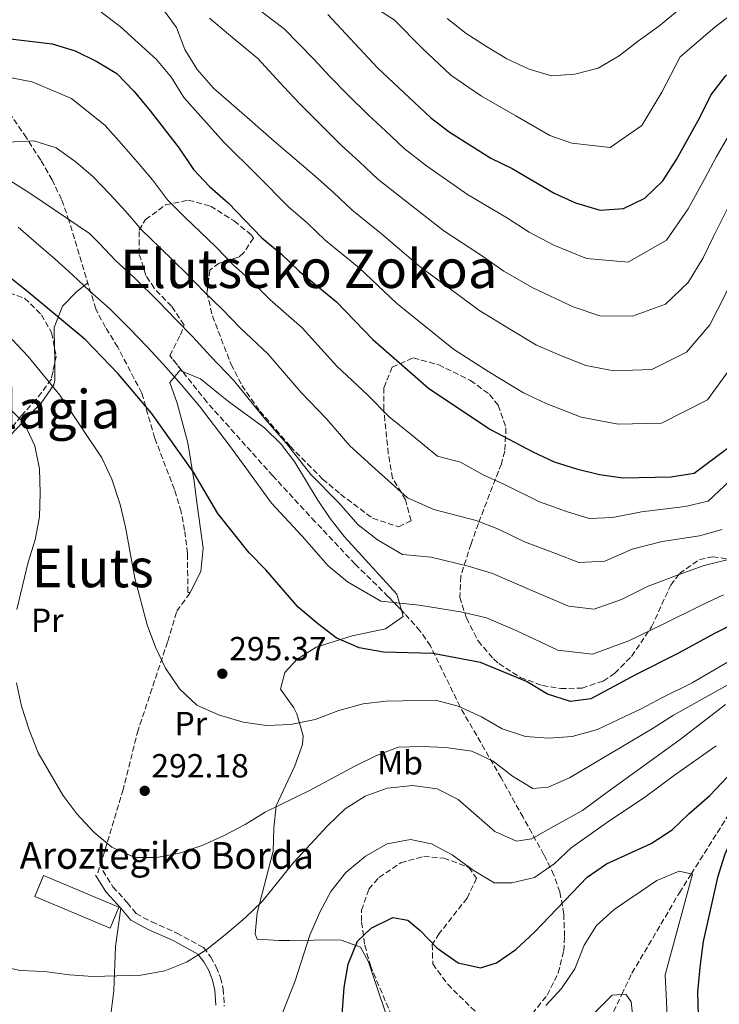
# Model space of a CAD drawing. Units: metres. Extents: x 616851 to 620287, y 4778017 to 4780389.
# Drawn here: x 619275 to 619484, y 4778965 to 4779260 of the extents above; entities that cross this region are included whole.
import ezdxf
from ezdxf.enums import TextEntityAlignment as Align

# ---------------------------------------------------------------- set-up
doc = ezdxf.new("R2010")
doc.units = ezdxf.units.M
doc.header["$MEASUREMENT"] = 0
doc.linetypes.add('DGN Style 3', pattern=[2.435890702152634, 1.739921930109024, -0.6959687720436097])
for name, color, linetype, lineweight in [('Barranco lineal', 142, 'DGN Style 3', 13), ('Camino', 7, 'DGN Style 3', 0), ('Cota de punto acotado terreno', 7, 'Continuous', 0), ('Curva de nivel directora', 30, 'Continuous', 30), ('Curva de nivel intermedia', 30, 'Continuous', 0), ('Edificio', 1, 'Continuous', 13), ('Etiqueta de uso rústico', 92, 'Continuous', 0), ('Línea de cambio de uso (parcela vista)', 92, 'Continuous', 0), ('Margen derecho', 7, 'Continuous', 0), ('Punto acotado terreno (símbolo)', 7, 'Continuous', 0), ('Senda', 7, 'DGN Style 3', 0), ('Texto de Borda', 7, 'Continuous', 0), ('Texto de Área (paraje) menor', 7, 'Continuous', 0), ('Zona arbolada', 92, 'DGN Style 3', 0)]:
    doc.layers.add(name, color=color, linetype=linetype, lineweight=lineweight)
doc.styles.add('Style-Arial', font='arial.ttf')

# ---------------------------------------------------------------- blocks, each defined once
blk = doc.blocks.new('5PATER')
at = {"layer": 'Punto acotado terreno (símbolo)', "linetype": 'Continuous', "lineweight": 0}
h = blk.add_hatch(color=51, dxfattribs=at)
edge = h.paths.add_edge_path()
edge.add_ellipse((0, 0), major_axis=(-0.1095731443231308, -0.1110710700762829), ratio=0.9994222409660317, start_angle=0, end_angle=360)

msp = doc.modelspace()

# ---------------------------------------------------------------- linework, layer by layer
at = {"layer": 'Barranco lineal', "color": 142, "linetype": 'DGN Style 3', "lineweight": 13}
msp.add_polyline3d([(619449.4000000004, 4778956.550000001, 263.1499999999942), (619455.0099999999, 4778968.27, 265), (619458.0700000003, 4778974.66, 265.8600000000006), (619472.2599999999, 4778998.720000001, 269.2100000000065), (619475.79, 4779004.310000001, 270), (619487.0599999996, 4779022.189999999, 272.4600000000065)], dxfattribs=at)
at = {"layer": 'Camino', "color": 7, "linetype": 'DGN Style 3', "lineweight": 0}
msp.add_polyline3d([(619299.7699999998, 4779005.320000002, 288.5399999999937), (619302.8299999975, 4779000.449999999, 288.0500000000029), (619307.109999998, 4778995.770000001, 287.3099999999978), (619309.77, 4778992.480000001, 286.5700000000069), (619314.4899999985, 4778990, 285.8399999999966), (619321.9200000005, 4778986.630000001, 285.100000000006), (619329.9400000003, 4778982.320000002, 284.3600000000006), (619332.0899999985, 4778979.449999999, 284.0800000000017), (619333.7499999991, 4778976.480000001, 283.7400000000053), (619334.9899999974, 4778973.310000001, 283.3399999999966), (619335.7899999976, 4778969.99, 282.8999999999942), (619336.1499999975, 4778964.82, 282.1499999999942)], dxfattribs=at)
at = {"layer": 'Curva de nivel directora', "color": 30, "linetype": 'Continuous', "lineweight": 30, "flags": 128}
for points, elevation in [([(619367.1200000005, 4779261.380000002), (619382.0099999988, 4779245.410000001), (619397.7800000003, 4779230.550000002), (619403.3799999994, 4779226.340000001), (619415.9000000008, 4779218.439999999), (619422.1900000006, 4779215.350000001), (619434.8300000007, 4779207.99), (619441.1799999987, 4779205.050000001), (619448.539999999, 4779202.880000001), (619455.5199999996, 4779203.350000001), (619461.9299999999, 4779206.500000002), (619467.2599999986, 4779211.640000002), (619471.349999999, 4779218.02), (619478.3899999999, 4779230.619999999), (619481.6599999999, 4779237.32), (619485.909999999, 4779242.890000001), (619502.0499999992, 4779257.100000001), (619507.9500000002, 4779261.660000001)], 350), ([(619269.5999999995, 4779254.430000001), (619284.6499999989, 4779252.630000001), (619291.5299999987, 4779250.500000001), (619298.0199999998, 4779247.380000001), (619304.01, 4779243.76), (619309.1399999997, 4779238.359999999), (619313.9499999998, 4779232.61), (619322.6400000004, 4779221.430000001), (619326.9499999996, 4779215.070000002), (619331.7499999986, 4779209.970000001), (619337.2699999994, 4779205.110000002), (619347.3999999993, 4779194.65), (619353.2099999986, 4779189.750000001), (619358.5499999984, 4779184.670000001), (619369.6900000008, 4779175.430000001), (619380.5599999982, 4779164.2), (619397.1700000003, 4779149.600000001), (619415.5900000002, 4779137.369999999), (619428.4, 4779130.600000001), (619434.7999999993, 4779127.650000001), (619441.449999999, 4779125.490000002), (619448.3899999993, 4779123.800000002), (619455.3299999996, 4779122.850000001), (619469.6799999994, 4779123.12), (619476.6299999985, 4779124.24), (619486.8900000004, 4779131.850000001)], 325), ([(619489.1099999998, 4779079.440000001), (619482.7499999985, 4779076.220000002), (619471.9399999991, 4779070.350000001), (619459.0899999992, 4779063.930000001), (619452.6600000008, 4779060.380000001), (619445.7199999982, 4779056.680000001), (619439.6499999998, 4779055.960000002), (619432.8100000002, 4779058.130000004), (619426.5599999982, 4779061.880000001), (619412.7299999992, 4779067.609999999), (619398.48, 4779070.28), (619383.7599999991, 4779070.700000001), (619376.479999999, 4779071.980000001), (619369.5499999999, 4779074.960000001), (619364, 4779079.210000004), (619358.24, 4779084.150000002), (619348.5399999992, 4779095.280000002), (619343.5599999992, 4779100.340000002), (619334.2499999999, 4779112.17), (619326.9299999995, 4779124.53), (619314.3999999991, 4779142.2), (619304.4900000006, 4779153.869999999), (619294.4999999994, 4779164.240000002), (619277.389999999, 4779178.480000001), (619260.339999999, 4779191.970000001)], 300), ([(619417.5999999996, 4778977.699999999), (619423.3199999996, 4778981.730000001), (619428.9599999988, 4778986.950000001), (619444.6900000002, 4779003.410000001), (619450.4500000001, 4779007.390000002), (619463.8099999998, 4779013.390000001), (619470.0500000004, 4779017.480000001), (619475.0700000006, 4779022.36), (619481.3699999994, 4779027.760000001), (619488.3200000008, 4779035.210000001), (619493.9800000002, 4779039.84), (619497.3199999996, 4779040.920000002), (619498.8699999986, 4779040.240000002), (619499.0699999997, 4779037.689999999), (619497.8400000005, 4779034.590000002), (619492.6100000001, 4779024.300000001), (619488.2299999992, 4779015.660000003), (619485.8499999987, 4779010.220000002), (619483.6899999996, 4779003.260000001), (619479.4099999992, 4778984.160000001), (619478.3200000006, 4778976.49), (619477.6199999988, 4778968.950000001), (619477.8800000002, 4778961.960000002)], 275), ([(619371.3499999993, 4778962.29), (619371.9699999985, 4778970.390000001), (619373.1399999997, 4778977.34), (619375.9600000004, 4778984.199999999), (619380.1, 4778988.110000002), (619386.4999999994, 4778991.350000001), (619390.9999999988, 4778990.520000001), (619394.7000000002, 4778987.430000002), (619399.7499999995, 4778982.260000002), (619406.0499999982, 4778977.710000001), (619412.7499999994, 4778976.270000001), (619417.5999999996, 4778977.699999999)], 275)]:
    msp.add_lwpolyline(points, dxfattribs=dict(at, elevation=elevation))
at = {"layer": 'Curva de nivel intermedia', "color": 30, "linetype": 'Continuous', "lineweight": 0, "flags": 128}
for points, elevation in [([(619266.5199999993, 4779289.390000001), (619279.7300000014, 4779283.589999998), (619286.2100000012, 4779280.159999999), (619292.8699999999, 4779277.27), (619298.8300000011, 4779273.609999998), (619311.7599999993, 4779266.99), (619317.610000001, 4779263.159999999), (619321.8500000013, 4779257.499999999), (619324.3400000012, 4779250.960000002), (619328.0100000014, 4779244.910000001), (619332.930000001, 4779239.329999999), (619343.6500000008, 4779230.039999999), (619351.0899999996, 4779223.470000001), (619363.2800000003, 4779213.029999998), (619368.8000000013, 4779208.17), (619374.2400000016, 4779203.019999999), (619383.1700000011, 4779195.789999999), (619394.7000000002, 4779185.890000001), (619405.9400000009, 4779177.699999999), (619412.2400000019, 4779172.96), (619421.7700000005, 4779167.140000001), (619429.54, 4779162.48)], 335), ([(619343.7400000005, 4779264.939999998), (619354.0500000013, 4779257.130000001), (619362.9000000004, 4779248.029999999), (619367.6800000013, 4779242.91), (619373.0599999991, 4779237.350000001), (619379.1700000003, 4779231.42), (619384.4000000005, 4779226.600000001), (619389.9400000017, 4779221.37), (619396.6400000004, 4779216.159999999), (619408.8400000001, 4779207.59), (619420.8000000004, 4779200.449999998), (619427.3000000003, 4779196.309999999), (619434.7100000001, 4779192.410000001), (619444.5100000012, 4779188.42), (619456.8800000007, 4779187.279999999), (619468.4099999998, 4779193.869999998), (619474.8700000017, 4779203.31), (619479.8499999995, 4779212.38), (619483.2300000013, 4779218.689999999), (619486.8900000004, 4779225.069999999)], 345.0000000000002), ([(619494.2100000004, 4779266.399999999), (619482.8500000013, 4779257.66), (619472.4900000012, 4779248.78), (619466.9700000003, 4779238.220000001), (619460.98, 4779228.23), (619451.5800000011, 4779221.600000001), (619440.1100000001, 4779222.960000001), (619433.4900000017, 4779225.25), (619423.3799999999, 4779231.140000001), (619413.0700000012, 4779236.940000001), (619403.86, 4779243.300000002), (619395.3200000017, 4779251.349999998), (619386.9599999997, 4779259.779999999), (619380.3500000003, 4779263.99)], 355.0000000000002), ([(619299.3600000008, 4779262.130000001), (619304.950000001, 4779257.859999999), (619315.8499999997, 4779247.949999998), (619320.3700000015, 4779242.600000001), (619324.0100000004, 4779236.58), (619335.9400000018, 4779223.31), (619346.2200000014, 4779213.17), (619355.3400000009, 4779203.84), (619361.0100000015, 4779198.96), (619366.4000000006, 4779193.84), (619376.4299999998, 4779185.609999999), (619387.6300000004, 4779175.039999999), (619398.5100000012, 4779166.330000001), (619404.7000000004, 4779161.279999999), (619415.2999999997, 4779154.5), (619425.6600000019, 4779148.289999999), (619432.4300000002, 4779145.05), (619442.8700000006, 4779140.970000001), (619453.9700000006, 4779138.859999998), (619466.8499999996, 4779139.17), (619480.6200000006, 4779146.149999999), (619487.8700000015, 4779155.970000001)], 330.0000000000002), ([(619471.5999999995, 4779262.390000001), (619466.0200000004, 4779257.850000001), (619460.0400000013, 4779253.57), (619454.27, 4779249.029999998), (619447.9500000011, 4779245.329999999), (619440.9300000004, 4779243.529999999), (619434.0100000004, 4779243.050000001), (619427.3000000003, 4779245.09), (619420.6399999994, 4779248.179999999), (619414.5599999998, 4779251.869999999), (619408.4700000011, 4779255.699999998), (619402.8400000008, 4779260.199999999)], 360), ([(619429.54, 4779162.48), (619436.4500000011, 4779159.509999999), (619444.2899999999, 4779156.440000001), (619452.6100000015, 4779154.859999999), (619464.0199999999, 4779155.210000001), (619474.3399999997, 4779160.449999998), (619481.3899999994, 4779168.600000001), (619485.9800000006, 4779177.550000002), (619490.1, 4779186.65), (619493.4800000018, 4779194.74), (619496.8500000002, 4779201.109999998), (619500.1600000005, 4779207.82), (619503.8900000011, 4779213.949999999), (619507.5700000002, 4779220.33), (619515.9499999998, 4779229.649999999), (619521.4599999995, 4779235.069999999), (619526.4000000015, 4779240.21), (619533.7799999999, 4779249.289999999), (619537.990000001, 4779255.140000002), (619542.0099999999, 4779261.369999998)], 335), ([(619331.6700000004, 4779260.269999999), (619337.3600000012, 4779255.480000001), (619346.1900000002, 4779248.199999998), (619353.9100000004, 4779239.789999999), (619358.7000000004, 4779234.680000001), (619364.1200000007, 4779229.289999999), (619371.2300000008, 4779222.219999999), (619376.5999999997, 4779217.38), (619382.0900000016, 4779212.199999999), (619389.9000000014, 4779205.980000001), (619401.77, 4779196.74), (619413.3700000007, 4779189.08), (619419.77, 4779184.639999999), (619428.2400000015, 4779179.769999999), (619440.4800000011, 4779173.970000001), (619448.480000001, 4779171.25), (619458.2400000021, 4779171.21), (619468.0700000002, 4779174.750000001), (619474.9000000008, 4779181.239999999), (619479.4000000001, 4779188.649999999), (619482.4800000002, 4779194.98), (619488.35, 4779206.75)], 340.0000000000002), ([(619270.8900000014, 4779242.749999999), (619278.6500000019, 4779241.31), (619290.4800000006, 4779236.300000001), (619300.4800000007, 4779228.21), (619305.4299999994, 4779222.74), (619310.0800000008, 4779217.36), (619314.6699999997, 4779211.949999998), (619319.1900000013, 4779205.960000001), (619324.300000001, 4779200.819999999), (619333.5800000015, 4779191.899999999), (619338.8200000006, 4779186.49), (619344.3700000006, 4779181.499999999), (619349.7199999995, 4779176.17), (619359.4400000002, 4779167.640000001), (619369.8400000005, 4779156.259999999), (619378.9600000001, 4779147.66), (619385.450000001, 4779141.02), (619392.1100000018, 4779135.640000001), (619399.8700000002, 4779129.329999999), (619406.7600000012, 4779127.539999999), (619413.5400000005, 4779123.699999999), (619419.9700000011, 4779120.8), (619430.3800000004, 4779115.639999999), (619438.4800000007, 4779112.77), (619445.2700000012, 4779110.67), (619452.35, 4779110.909999999), (619460.9600000001, 4779112.630000001), (619473.990000001, 4779114.289999999), (619480.8500000008, 4779115.8), (619487.4700000014, 4779122.039999999)], 320.0000000000002), ([(619271.5100000005, 4779223.199999998), (619279.1400000014, 4779223.609999999), (619285.8400000002, 4779221.569999998), (619291.8799999997, 4779217.220000002), (619296.9000000021, 4779212.880000001), (619301.9100000011, 4779207.639999999), (619306.6900000023, 4779202.46), (619311.4300000007, 4779196.850000001), (619316.850000001, 4779191.680000001), (619325.0200000008, 4779183.73), (619330.2399999998, 4779178.340000001), (619335.5300000005, 4779173.26), (619340.8900000005, 4779167.679999999), (619349.1900000019, 4779159.86), (619359.1100000016, 4779148.329999999), (619366.85, 4779140.369999999), (619373.7300000021, 4779132.430000001), (619381.2199999999, 4779125.55), (619390.9000000004, 4779116.800000002), (619398.8100000008, 4779113.390000001), (619411.4999999999, 4779110.02), (619418.1600000006, 4779107.499999999), (619425.9700000006, 4779103.63), (619435.5000000012, 4779100.050000001), (619442.1599999998, 4779097.539999999), (619449.9500000017, 4779097.9), (619458.1000000011, 4779101.52), (619467.0900000011, 4779103.779999999), (619478.3000000005, 4779105.46), (619485.0700000008, 4779107.369999999)], 315.0000000000005), ([(619272.02, 4779211.759999999), (619277.9500000001, 4779207.999999999), (619295.8000000002, 4779195.869999998), (619298.7199999993, 4779192.970000001), (619303.6700000003, 4779187.739999999), (619309.4000000012, 4779182.529999999), (619316.4700000011, 4779175.550000001), (619321.6600000013, 4779170.180000001), (619326.7000000017, 4779165.019999999), (619332.0599999992, 4779159.189999999), (619338.9400000013, 4779152.07), (619348.3800000006, 4779140.390000001), (619354.7300000007, 4779133.08), (619362.0100000007, 4779123.84), (619370.3200000012, 4779115.46), (619376.1399999993, 4779108.779999999), (619381.9300000007, 4779104.269999999), (619389.4200000007, 4779099.930000001), (619397.9900000005, 4779099.039999999), (619409.4500000002, 4779096.340000001), (619416.3500000002, 4779094.199999999), (619428.1000000006, 4779089.15), (619439.0400000017, 4779084.4), (619446.7900000011, 4779083.529999998), (619454.9299999995, 4779086.460000001), (619462.9500000015, 4779090.38), (619472.9800000007, 4779094.250000001), (619479.6600000017, 4779096.58), (619489.2900000009, 4779098.940000001)], 310), ([(619274.5000000012, 4779197.769999999), (619279.85, 4779193.15), (619285.5600000008, 4779188.2), (619290.7500000009, 4779183.49), (619295.9100000019, 4779178.630000001), (619301.9500000014, 4779173.380000001), (619307.9100000004, 4779167.369999998), (619313.0700000015, 4779162.02), (619317.8600000015, 4779156.769999999), (619323.2300000003, 4779150.689999999), (619328.6900000009, 4779144.279999998), (619337.6600000006, 4779132.460000001), (619342.6100000015, 4779125.789999999), (619350.2900000017, 4779115.25), (619359.4300000013, 4779105.369999998), (619367.1900000018, 4779096.470000001), (619372.9699999997, 4779091.74), (619382.9499999998, 4779085.96), (619394.3800000006, 4779084.769999999), (619407.4000000005, 4779082.659999999), (619414.5399999997, 4779080.9), (619423.6500000004, 4779077.04), (619435.9200000014, 4779071.269999999), (619446.2500000002, 4779070.100000001), (619457.110000001, 4779074.02), (619467.8100000008, 4779079.239999999), (619478.8600000015, 4779084.710000001), (619485.4400000018, 4779087.769999999)], 305.0000000000002), ([(619272.6500000004, 4779164.17), (619277.4699999995, 4779159.08), (619286.9100000008, 4779147.570000002), (619299.5500000007, 4779128.789999999), (619302.4600000011, 4779122.420000001), (619304.9600000001, 4779114.880000002), (619306.5900000016, 4779108.07), (619309.3900000001, 4779092.8), (619313.0700000015, 4779078.859999999), (619315.5200000012, 4779072.149999999), (619318.5800000011, 4779065.849999998), (619322.7400000008, 4779059.67), (619327.9199999997, 4779054.829999999), (619334.4100000006, 4779051.92), (619341.8100000013, 4779049.699999999), (619348.7400000005, 4779048.710000001), (619355.9199999998, 4779049.02), (619363.3499999996, 4779050.550000001), (619370.4400000018, 4779053.199999999), (619377.6500000004, 4779055.169999998), (619384.5900000005, 4779056.050000002), (619399.3099999991, 4779056.289999999), (619406.0900000007, 4779054.529999999), (619413.030000001, 4779051.3), (619419.2900000017, 4779047.73), (619426.1800000005, 4779045.479999999), (619433.160000001, 4779044.970000001), (619440.1799999995, 4779045.49), (619447.740000001, 4779047.509999999), (619454.0599999999, 4779050.529999998), (619461.0600000005, 4779053.84), (619466.9500000002, 4779057.039999999), (619476.0800000009, 4779061.460000001), (619486.6500000011, 4779067.720000002)], 295.0000000000002), ([(619271.1900000009, 4779144.279999998), (619276.3000000004, 4779139.17), (619279.4600000011, 4779132.359999998), (619280.8400000001, 4779125.489999999), (619281.0900000005, 4779118.21), (619280.9100000015, 4779111.199999998), (619279.5700000006, 4779104.32), (619277.5200000008, 4779097.63), (619274.1200000012, 4779083.390000001)], 289.9999999999998), ([(619274.0400000007, 4779061.519999999), (619275.4900000013, 4779054.55), (619277.7700000012, 4779047.439999999), (619280.4900000015, 4779040.550000001), (619287.8800000009, 4779027.890000001), (619292.0700000019, 4779022.279999998), (619297.11, 4779016.789999999), (619302.4800000011, 4779012.329999999), (619309.3400000009, 4779009.289999999), (619315.8200000006, 4779009.269999999), (619322.7100000017, 4779010.529999999), (619329.5100000012, 4779012.83), (619336.1299999995, 4779015.81), (619342.4100000004, 4779019.16), (619348.3700000016, 4779022.84), (619361.8000000005, 4779029.42), (619375.1900000017, 4779036.599999999), (619381.4700000002, 4779039.699999999), (619388.1800000002, 4779042.24), (619395.1800000007, 4779042.48), (619402.4299999995, 4779042.17), (619410.2200000014, 4779041.06), (619416.5300000012, 4779038.029999999), (619422.3400000005, 4779033.57), (619428.4400000003, 4779029.899999999), (619432.9700000011, 4779030.250000001), (619439.3600000015, 4779033.109999999), (619464.4199999999, 4779047.909999998), (619470.5199999998, 4779051.829999999), (619489.4299999995, 4779062.380000002)], 289.9999999999998), ([(619366.9999999997, 4779018.739999999), (619372.3300000007, 4779023.810000001), (619378.2699999994, 4779027.640000001), (619384.8499999997, 4779030.01), (619392.5499999999, 4779030.83), (619399.8300000001, 4779029.75), (619406.0700000006, 4779026.560000001), (619417.0900000001, 4779017.01), (619423.5800000011, 4779014.180000001), (619428.1100000017, 4779014.850000001), (619433.540000001, 4779017.899999999), (619443.3199999998, 4779023.289999999), (619449.8399999999, 4779028.239999999), (619463.47, 4779038.039999999), (619472.4600000001, 4779044.569999999), (619486.07, 4779054.970000001)], 285), ([(619351.7700000014, 4778958.230000001), (619357.3200000012, 4778972.369999998), (619361.7300000013, 4778985.989999999), (619364.7199999997, 4778992.9), (619367.980000001, 4778999.09), (619372.4800000002, 4779004.800000001), (619378.3800000012, 4779009.600000001), (619384.8099999996, 4779013.369999998), (619391.8800000016, 4779014.67), (619398.0900000011, 4779013.319999999), (619404.2900000014, 4779010.060000001), (619410.540000001, 4779005.42), (619416.8900000011, 4779001.679999999), (619422.0900000001, 4779001.630000002), (619428.8800000006, 4779003.300000001), (619434.7500000002, 4779007.34), (619439.850000001, 4779012.140000002), (619450.4099999999, 4779019.600000001), (619462.2499999997, 4779027.539999999), (619470.8000000014, 4779033.869999999), (619483.2300000013, 4779042.679999999)], 280.0000000000002), ([(619268.1700000011, 4778977.060000001), (619274.9999999995, 4778975.429999999), (619282.3900000014, 4778975.130000001), (619289.8600000013, 4778974.13), (619296.8399999995, 4778973.699999998), (619311.2200000007, 4778974.09), (619318.3600000021, 4778975.319999998), (619324.8500000008, 4778977.939999999), (619330.9000000014, 4778981.77), (619336.4700000016, 4778986.230000001), (619342.4300000005, 4778991.249999999), (619347.490000001, 4778996.100000001), (619356.9200000013, 4779007.81), (619366.9999999997, 4779018.739999999)], 285), ([(619432.2600000004, 4778964.939999999), (619437.03, 4778970.06), (619440.9800000018, 4778975.980000001), (619443.7500000013, 4778982.99), (619447.4900000007, 4778988.909999999), (619452.7900000003, 4778993.699999999), (619465.5199999998, 4779002.34), (619472.1400000004, 4779005.119999998), (619476.2000000017, 4779004.220000001), (619468.0200000008, 4778974.109999999), (619468.6900000013, 4778959.960000001)], 270.0000000000002), ([(619446.9400000009, 4778962.890000002), (619452.1900000013, 4778968.03), (619456.2300000002, 4778968.37), (619457.8399999996, 4778966.09), (619458.5500000004, 4778959.919999998)], 265)]:
    msp.add_lwpolyline(points, dxfattribs=dict(at, elevation=elevation))
at = {"layer": 'Edificio', "color": 1, "linetype": 'Continuous', "lineweight": 13, "extrusion": (-0.009500753893671382, -0.07406470061406203, 0.9972081807718994), "elevation": -359549.4301115728, "flags": 128}
msp.add_lwpolyline([(6221.398328347133, 4805518.834976917), (6219.58491474623, 4805512.282799373), (6196.012007227401, 4805518.834976917), (6197.824148489512, 4805525.397045497), (6221.398328347133, 4805518.834976917)], close=True, dxfattribs=at)
at = {"layer": 'Edificio', "color": 51, "linetype": 'Continuous', "lineweight": 13, "extrusion": (-0.009500753893671382, -0.07406470061406203, 0.9972081807718994), "elevation": -359549.4302597021, "flags": 128}
msp.add_lwpolyline([(6219.584914746229, 4805512.282799373), (6196.0120072274, 4805518.834976917), (6197.824148489512, 4805525.397045497), (6221.398328347132, 4805518.834976917), (6219.584914746229, 4805512.282799373)], dxfattribs=at)
at = {"layer": 'Línea de cambio de uso (parcela vista)', "color": 92, "linetype": 'Continuous', "lineweight": 0, "extrusion": (-0.9540348791910184, -0.0896409191286802, 0.2859754445835245), "elevation": -1019143.401148591, "flags": 128}
msp.add_lwpolyline([(-4700271.1770584, 304462.1195098121), (-4700268.41591588, 304461.3844097903), (-4700266.81106101, 304460.8318324742)], dxfattribs=at)
at = {"layer": 'Línea de cambio de uso (parcela vista)', "color": 92, "linetype": 'Continuous', "lineweight": 0}
for points in [[(619295.3300000001, 4779181.140000001, 304.5099999999948), (619292.0599999996, 4779178.560000001, 303.5299999999988), (619287.7300000006, 4779174.130000001, 300.3300000000018), (619285.2800000003, 4779167.82, 298.4600000000065), (619285.3909999998, 4779161.548699999, 296.8644000000059)], [(619285.4327999996, 4779157.167400001, 295.6304999999993), (619285.4100000003, 4779152.08, 293.9600000000065), (619285.1100000005, 4779150.619999999, 293.4499999999971), (619281.3499999996, 4779145.15, 291.4199999999983), (619279.6200000001, 4779143.359999999, 290.75), (619272.2400000002, 4779135.550000001, 289.2799999999988), (619269.5719999997, 4779132.670399999, 287.8696000000054)], [(619325.9600000001, 4779088.470000001, 296.1699999999983), (619329.1500000004, 4779094.779999999, 296.9100000000035), (619329.8499999996, 4779101.74, 297.3300000000018), (619328.0199999996, 4779114.789999999, 298.1399999999995), (619327.1100000005, 4779121.67, 299.0200000000041), (619325.25, 4779133.310000001, 301.1100000000006), (619322.0300000003, 4779145.16, 302.8099999999977), (619319.8899999997, 4779151.359999999, 304.2799999999988), (619322.8300000001, 4779154.949999999, 306.4900000000052), (619323.6341000004, 4779154.6271, 306.6184000000067)], [(619323.6341000004, 4779154.6271, 306.6184000000067), (619329.0300000003, 4779152.460000001, 307.4799999999959), (619334.4100000003, 4779148.09, 308.679999999993), (619337.4299999997, 4779145.689999999, 308.9499999999971), (619348.1600000003, 4779137.77, 308.4600000000065), (619353.1600000003, 4779132.869999999, 308.2100000000065), (619357.2400000002, 4779127.5, 307.9700000000012), (619363.9199999999, 4779116.460000001, 306.9900000000052), (619367.8200000003, 4779110.67, 306.3899999999995), (619372.0700000003, 4779105.140000001, 305.7899999999936), (619387.7800000003, 4779087.980000001, 304.2799999999988), (619389.1074999999, 4779083.244000001, 303.5767999999953)], [(619389.1074999999, 4779083.244000001, 303.5767999999953), (619389.6299999999, 4779081.380000001, 303.3000000000029), (619384.3799999999, 4779077.640000001, 302.070000000007), (619374.3600000005, 4779075.52, 301.3300000000018), (619363.6600000003, 4779072.17, 298.8800000000047), (619357.9199999999, 4779068.560000001, 297.7700000000041), (619354.2599999999, 4779064.619999999, 297.1600000000035), (619352.9600000001, 4779059.560000001, 297.3999999999942), (619356.9000000004, 4779053.980000001, 296.0099999999948), (619357.8399999999, 4779052.210000001, 295.4400000000023), (619359.7599999999, 4779045.689999999, 293.0599999999977), (619359.5499999998, 4779043.09, 292.2400000000052), (619357.2699999996, 4779036.680000001, 290.679999999993), (619351.6900000004, 4779024.699999999, 288.3099999999977), (619350.9199999999, 4779018.140000001, 287.0800000000018), (619350.7400000002, 4779011.16, 286.3899999999995), (619345.9299999997, 4778992.66, 285.3600000000006), (619345.3600000005, 4778986.41, 284.6300000000047), (619346, 4778984.810000001, 283.1499999999942), (619352.5199999996, 4778984.380000001, 280.6999999999971), (619355.7699999996, 4778984.42, 279.9600000000065), (619362.8200000003, 4778984.57, 279.7899999999936), (619364.9299999997, 4778984.609999999, 279.4700000000012), (619371.0700000003, 4778984.539999999, 277.0099999999948), (619376.8499999996, 4778982.449999999, 275.5399999999936), (619379.2599999999, 4778978.08, 273.570000000007), (619382.3799999999, 4778968.779999999, 273.0800000000018), (619388.0599999996, 4778952.119999999, 270.820000000007)], [(619293.3876999998, 4778938.159, 275.7599999999948), (619297.0800000001, 4778939.08, 275.7599999999948), (619299.29, 4778945.42, 277.7599999999948), (619301.6100000005, 4778957.5, 280.679999999993), (619303.0700000003, 4778969.51, 281.9100000000035), (619303.5899999999, 4778982.609999999, 286.3300000000018), (619305.2199999997, 4778994.140000001, 287.3099999999977)]]:
    msp.add_polyline3d(points, dxfattribs=at)
at = {"layer": 'Margen derecho', "color": 7, "linetype": 'Continuous', "lineweight": 0}
msp.add_polyline3d([(619297.6499999987, 4779003.990000002, 288.5399999999937), (619300.8400000005, 4778998.930000002, 288.0500000000029), (619305.2199999993, 4778994.140000002, 287.3099999999978), (619308.1499999973, 4778990.5, 286.5700000000069), (619313.3999999978, 4778987.750000001, 285.8399999999966), (619320.8099999975, 4778984.390000002, 285.100000000006), (619328.2699999984, 4778980.380000002, 284.3600000000006), (619329.9899999973, 4778978.080000003, 284.0800000000017), (619331.4800000003, 4778975.41, 283.7400000000053), (619332.6000000002, 4778972.560000001, 283.3399999999966), (619333.3099999988, 4778969.600000001, 282.8999999999942), (619333.6299999984, 4778965.110000002, 282.1499999999942)], dxfattribs=at)
at = {"layer": 'Senda', "color": 7, "linetype": 'DGN Style 3', "lineweight": 0}
msp.add_polyline3d([(619298.3599999994, 4779004.640000002, 288.3099999999977), (619305.7899999992, 4779029.16, 291.0099999999948), (619310.1499999978, 4779046.660000001, 292.2400000000052), (619319.2299999993, 4779073.939999999, 294.6999999999971), (619321.9600000007, 4779082.949999999, 294.9499999999971), (619325.9599999995, 4779088.470000001, 296.1699999999983), (619325.2600000021, 4779088.560000002, 295.929999999993), (619325.1099999979, 4779100.230000002, 296.1699999999983), (619324.2800000008, 4779107.17, 296.3099999999977), (619323.2300000003, 4779112.680000001, 296.4199999999983), (619321.1999999986, 4779119.369999999, 296.820000000007), (619315.3099999989, 4779134.75, 298.6300000000046), (619311.4699999989, 4779148.150000002, 299.9199999999983), (619304.2600000004, 4779161.9, 301.0899999999966), (619300.6000000013, 4779167.810000001, 301.9900000000052), (619297.6799999999, 4779173.330000001, 303.050000000003), (619289.7699999998, 4779199.640000002, 307.9700000000012), (619287.4600000007, 4779206.100000001, 309.320000000007), (619284.6700000013, 4779211.91, 310.6699999999983), (619281.229999999, 4779217.850000001, 312.1900000000024), (619276.9499999987, 4779224.53, 314.1100000000007), (619267.2899999982, 4779238.720000002, 319.270000000004)], dxfattribs=at)
at = {"layer": 'Zona arbolada', "color": 92, "linetype": 'DGN Style 3', "lineweight": 0, "extrusion": (-0.1214413226902732, -0.1593222098047462, 0.9797287576702899), "elevation": -836338.9209568311, "flags": 128}
msp.add_lwpolyline([(-2404657.659024051, 4091706.043525324), (-2404655.858048579, 4091704.404718159), (-2404654.969790236, 4091702.512826853)], dxfattribs=at)
at = {"layer": 'Zona arbolada', "color": 92, "linetype": 'DGN Style 3', "lineweight": 0}
for points in [[(619426.7699999996, 4778960.59, 274.3899999999995), (619432.6699999999, 4778968.09, 275.679999999993), (619436.04, 4778974.710000001, 276.6399999999995), (619437.6399999997, 4778981.34, 277.7299999999959), (619437.9299999997, 4778985.720000001, 278.6300000000047), (619437.6699999999, 4778992.34, 280.3399999999965), (619436.5, 4778998.970000001, 282.3600000000006), (619434.7199999997, 4779003.970000001, 284.0399999999936), (619431.7300000006, 4779010.08, 286.4900000000052), (619425.4900000002, 4779021.289999999, 291.4100000000035), (619418.9600000001, 4779033.07, 295.3099999999977), (619406.6699999999, 4779054.310000001, 301.2400000000052), (619397.7800000003, 4779072.58, 306.3699999999953), (619394.7000000002, 4779077, 307.6300000000047), (619390.0599999996, 4779082.27, 308.8999999999942), (619385.1900000004, 4779087.25, 309.6999999999971), (619375.2800000003, 4779096.99, 310.4600000000065), (619363.3200000003, 4779109.699999999, 310.9900000000052), (619350.6399999997, 4779123.4, 310.9700000000012), (619330.9600000001, 4779145.439999999, 310.4700000000012), (619319.8600000005, 4779159.359999999, 310.570000000007), (619323.0099999999, 4779165.600000001, 311.8500000000058), (619324.0999999996, 4779168.51, 312.5399999999936), (619320.3899999997, 4779174.15, 313.3399999999965), (619315.1600000003, 4779179.529999999, 314.0800000000018), (619312.7100000001, 4779183.359999999, 315), (619310.6399999997, 4779189.890000001, 316.9700000000012), (619310.6900000004, 4779196.91, 319.2400000000052), (619312.5499999998, 4779200.07, 320.3999999999942), (619318.5700000003, 4779204.430000001, 322.7400000000052), (619325.3799999999, 4779205.890000001, 325.1600000000035), (619332.0099999999, 4779204.08, 327.5500000000029), (619339.0700000003, 4779199.67, 330.179999999993), (619344.25, 4779195.430000001, 330.3300000000018), (619344.8799999999, 4779194.52, 329.7400000000052), (619341.9100000003, 4779190.08, 325.5800000000018), (619340.3700000001, 4779188.789999999, 324.3300000000018), (619334.5700000003, 4779187.02, 320.3000000000029), (619331.7999999998, 4779184.980000001, 317.9499999999971), (619330.9600000001, 4779178.289999999, 315.5899999999965), (619332.5899999999, 4779171.230000001, 314.9900000000052), (619338.1600000003, 4779156.75, 315.3399999999965), (619341.4299999997, 4779150.470000001, 315.4799999999959), (619346.7999999998, 4779142.800000001, 315.4900000000052), (619355.8200000003, 4779132.27, 315.4900000000052), (619365.5300000003, 4779122.460000001, 315.4900000000052), (619370.9199999999, 4779117.930000001, 315.4900000000052), (619380.5, 4779110.720000001, 315.4900000000052), (619388.3099999996, 4779108.15, 315.7100000000065), (619391.9900000002, 4779109.960000001, 315.9799999999959), (619390.3700000001, 4779116.230000001, 316.5200000000041), (619386.4600000001, 4779122.730000001, 317.7200000000012), (619385.1799999997, 4779130.09, 320.0899999999965), (619383.8300000001, 4779143.210000001, 324.8300000000018), (619383.8899999997, 4779149.779999999, 326.929999999993), (619386.3700000001, 4779155.949999999, 328.7599999999948), (619392.7100000001, 4779158.710000001, 330.1300000000047), (619400.2599999999, 4779156.619999999, 330.929999999993), (619409.7800000003, 4779151.949999999, 331.7299999999959), (619415.4500000002, 4779147.789999999, 331.7100000000065), (619418.0300000003, 4779144.539999999, 331.2100000000065), (619420.3899999997, 4779137.730000001, 329.8099999999977), (619420.04, 4779130.779999999, 328.2200000000012), (619419, 4779127.050000001, 327.2799999999988), (619412.1399999997, 4779109.189999999, 322.3699999999953), (619409.9299999997, 4779103.039999999, 319.929999999993), (619406.8399999999, 4779093.369999999, 315.4900000000052), (619406.5999999996, 4779087.130000001, 312.4100000000035), (619408.54, 4779080.84, 309.4600000000065), (619412.0700000003, 4779074.029999999, 307.6999999999971), (619416.6600000003, 4779068.630000001, 307.2599999999948), (619418.2699999996, 4779067.24, 307.1300000000047), (619424.7199999997, 4779063.08, 306.5500000000029), (619431.2699999996, 4779060.710000001, 306.2599999999948), (619436.75, 4779059.779999999, 306.6399999999995), (619443.1600000003, 4779059.939999999, 308.7400000000052), (619449.4699999997, 4779062.039999999, 311.7299999999959), (619452.9600000001, 4779064.359999999, 313.0299999999988), (619457.9500000002, 4779069.42, 314.6499999999942), (619463.9400000004, 4779078.279999999, 316.9600000000065), (619469.6699999999, 4779090.699999999, 319.1499999999942), (619472.25, 4779094.16, 319.4199999999983), (619478.2199999997, 4779098.380000001, 318.6199999999953), (619482.2100000001, 4779099.210000001, 317.4499999999971), (619491.5, 4779097.789999999, 314.0099999999948)], [(619323.6341000004, 4779154.6271, 310.5359999999928), (619319.8600000005, 4779159.359999999, 310.570000000007), (619323.0099999999, 4779165.600000001, 311.8500000000058), (619324.0999999996, 4779168.51, 312.5399999999936), (619320.3899999997, 4779174.15, 313.3399999999965), (619315.1600000003, 4779179.529999999, 314.0800000000018), (619312.7100000001, 4779183.359999999, 315), (619310.6399999997, 4779189.890000001, 316.9700000000012), (619310.6900000004, 4779196.91, 319.2400000000052), (619312.5499999998, 4779200.07, 320.3999999999942), (619318.5700000003, 4779204.430000001, 322.7400000000052), (619325.3799999999, 4779205.890000001, 325.1600000000035), (619332.0099999999, 4779204.08, 327.5500000000029), (619339.0700000003, 4779199.67, 330.179999999993), (619344.25, 4779195.430000001, 330.3300000000018), (619344.8799999999, 4779194.52, 329.7400000000052), (619341.9100000003, 4779190.08, 325.5800000000018), (619340.3700000001, 4779188.789999999, 324.3300000000018), (619334.5700000003, 4779187.02, 320.3000000000029), (619331.7999999998, 4779184.980000001, 317.9499999999971), (619330.9600000001, 4779178.289999999, 315.5899999999965), (619332.5899999999, 4779171.230000001, 314.9900000000052), (619338.1600000003, 4779156.75, 315.3399999999965), (619341.4299999997, 4779150.470000001, 315.4799999999959), (619346.7999999998, 4779142.800000001, 315.4900000000052), (619355.8200000003, 4779132.27, 315.4900000000052), (619365.5300000003, 4779122.460000001, 315.4900000000052), (619370.9199999999, 4779117.930000001, 315.4900000000052), (619380.5, 4779110.720000001, 315.4900000000052), (619388.3099999996, 4779108.15, 315.7100000000065), (619391.9900000002, 4779109.960000001, 315.9799999999959), (619390.3700000001, 4779116.230000001, 316.5200000000041), (619386.4600000001, 4779122.730000001, 317.7200000000012), (619385.1799999997, 4779130.09, 320.0899999999965), (619383.8300000001, 4779143.210000001, 324.8300000000018), (619383.8899999997, 4779149.779999999, 326.929999999993), (619386.3700000001, 4779155.949999999, 328.7599999999948), (619392.7100000001, 4779158.710000001, 330.1300000000047), (619400.2599999999, 4779156.619999999, 330.929999999993), (619409.7800000003, 4779151.949999999, 331.7299999999959), (619415.4500000002, 4779147.789999999, 331.7100000000065), (619418.0300000003, 4779144.539999999, 331.2100000000065), (619420.3899999997, 4779137.730000001, 329.8099999999977), (619420.04, 4779130.779999999, 328.2200000000012), (619419, 4779127.050000001, 327.2799999999988), (619412.1399999997, 4779109.189999999, 322.3699999999953), (619409.9299999997, 4779103.039999999, 319.929999999993), (619406.8399999999, 4779093.369999999, 315.4900000000052), (619406.5999999996, 4779087.130000001, 312.4100000000035), (619408.54, 4779080.84, 309.4600000000065), (619412.0700000003, 4779074.029999999, 307.6999999999971), (619416.6600000003, 4779068.630000001, 307.2599999999948), (619418.2699999996, 4779067.24, 307.1300000000047), (619424.7199999997, 4779063.08, 306.5500000000029), (619431.2699999996, 4779060.710000001, 306.2599999999948), (619436.75, 4779059.779999999, 306.6399999999995), (619443.1600000003, 4779059.939999999, 308.7400000000052), (619449.4699999997, 4779062.039999999, 311.7299999999959), (619452.9600000001, 4779064.359999999, 313.0299999999988), (619457.9500000002, 4779069.42, 314.6499999999942), (619463.9400000004, 4779078.279999999, 316.9600000000065), (619469.6699999999, 4779090.699999999, 319.1499999999942), (619472.25, 4779094.16, 319.4199999999983), (619478.2199999997, 4779098.380000001, 318.6199999999953), (619482.2100000001, 4779099.210000001, 317.4499999999971), (619491.5, 4779097.789999999, 314.0099999999948)], [(619261.5037000002, 4779167.7817, 300.6416999999929), (619263.8300000001, 4779173.439999999, 301.4900000000052), (619264.9600000001, 4779175.300000001, 301.7299999999959), (619271.8099999996, 4779178.119999999, 302.2100000000065), (619276.4100000003, 4779176.550000001, 302.2200000000012), (619281.4500000002, 4779171.600000001, 301.8500000000058), (619284.4800000006, 4779166.25, 301.2400000000052), (619285.3909999998, 4779161.548699999, 300.5883000000031)], [(619271.8099999996, 4779178.119999999, 302.2100000000065), (619276.4100000003, 4779176.550000001, 302.2200000000012), (619281.4500000002, 4779171.600000001, 301.8500000000058), (619284.4800000006, 4779166.25, 301.2400000000052), (619285.8499999996, 4779159.180000001, 300.2599999999948), (619284.4299999997, 4779152.33, 298.9700000000012), (619279.8799999999, 4779146.210000001, 296.8800000000047), (619275.3099999996, 4779141.300000001, 294.6499999999942), (619271.4299999997, 4779136.180000001, 292.8800000000047)], [(619285.4327999996, 4779157.167400001, 299.8809999999939), (619284.4299999997, 4779152.33, 298.9700000000012), (619279.8799999999, 4779146.210000001, 296.8800000000047), (619275.3099999996, 4779141.300000001, 294.6499999999942), (619271.4299999997, 4779136.180000001, 292.8800000000047), (619269.5719999997, 4779132.670399999, 292.1919000000053)], [(619389.1074999999, 4779083.244000001, 309.0565000000061), (619385.1900000004, 4779087.25, 309.6999999999971), (619375.2800000003, 4779096.99, 310.4600000000065), (619363.3200000003, 4779109.699999999, 310.9900000000052), (619350.6399999997, 4779123.4, 310.9700000000012), (619330.9600000001, 4779145.439999999, 310.4700000000012), (619323.6341000004, 4779154.6271, 310.5359999999928)], [(619425.4900000002, 4779021.289999999, 291.4100000000035), (619418.9600000001, 4779033.07, 295.3099999999977), (619406.6699999999, 4779054.310000001, 301.2400000000052), (619397.7800000003, 4779072.58, 306.3699999999953), (619394.7000000002, 4779077, 307.6300000000047), (619390.0599999996, 4779082.27, 308.8999999999942), (619389.1074999999, 4779083.244000001, 309.0565000000061)], [(619426.7699999996, 4778960.59, 274.3899999999995), (619432.6699999999, 4778968.09, 275.679999999993), (619436.04, 4778974.710000001, 276.6399999999995), (619437.6399999997, 4778981.34, 277.7299999999959), (619437.9299999997, 4778985.720000001, 278.6300000000047), (619437.6699999999, 4778992.34, 280.3399999999965), (619436.5, 4778998.970000001, 282.3600000000006), (619434.7199999997, 4779003.970000001, 284.0399999999936), (619431.7300000006, 4779010.08, 286.4900000000052), (619425.4900000002, 4779021.289999999, 291.4100000000035)], [(619387.1500000004, 4778959.67, 274.2100000000065), (619379.9400000004, 4778976.630000001, 278.1399999999995), (619378.0599999996, 4778983.350000001, 279.4100000000035), (619377.1799999997, 4778990.24, 280.5800000000018), (619377.1600000003, 4778993.480000001, 281.0899999999965), (619379.3499999996, 4778999.810000001, 281.8600000000006), (619382.3899999997, 4779003.25, 282.070000000007), (619388.9199999999, 4779007.689999999, 282.2100000000065), (619395.7800000003, 4779009.57, 282.2100000000065), (619401.79, 4779009.100000001, 282.070000000007), (619409.2800000003, 4779006.26, 281.8099999999977), (619411.5899999999, 4779003.07, 281.5800000000018), (619408.7300000006, 4778997.09, 281.1600000000035), (619400.4199999999, 4778986.470000001, 279.679999999993), (619398.3200000003, 4778983.26, 279.1199999999953), (619398.4900000002, 4778977.4, 278.1399999999995), (619402.9500000002, 4778971.32, 277.1499999999942), (619414.6600000003, 4778959.859999999, 275.1900000000023)], [(619387.1500000004, 4778959.67, 274.2100000000065), (619379.9400000004, 4778976.630000001, 278.1399999999995), (619378.0599999996, 4778983.350000001, 279.4100000000035), (619377.1799999997, 4778990.24, 280.5800000000018), (619377.1600000003, 4778993.480000001, 281.0899999999965), (619379.3499999996, 4778999.810000001, 281.8600000000006), (619382.3899999997, 4779003.25, 282.070000000007), (619388.9199999999, 4779007.689999999, 282.2100000000065), (619395.7800000003, 4779009.57, 282.2100000000065), (619401.79, 4779009.100000001, 282.070000000007), (619409.2800000003, 4779006.26, 281.8099999999977), (619411.5899999999, 4779003.07, 281.5800000000018), (619408.7300000006, 4778997.09, 281.1600000000035), (619400.4199999999, 4778986.470000001, 279.679999999993), (619398.3200000003, 4778983.26, 279.1199999999953), (619398.4900000002, 4778977.4, 278.1399999999995), (619402.9500000002, 4778971.32, 277.1499999999942), (619414.6600000003, 4778959.859999999, 275.1900000000023)]]:
    msp.add_polyline3d(points, dxfattribs=at)

# ---------------------------------------------------------------- block references
at = {"layer": 'Punto acotado terreno (símbolo)', "color": 7, "linetype": 'Continuous', "lineweight": 0, "xscale": 10, "yscale": 10, "zscale": 10}
for p in [(619335.5500000007, 4779064.220000001, 295.3699999999953), (619312.3399999982, 4779029.190000001, 292.1699999999987)]:
    msp.add_blockref('5PATER', p, dxfattribs=at)

# ---------------------------------------------------------------- texts
at = {"layer": 'Cota de punto acotado terreno', "color": 7, "linetype": 'Continuous', "lineweight": 0, "style": 'Style-Arial'}
for s, p in [('295.37', (619337.6000000008, 4779068.220000002, 295.3699999999953)), ('292.18', (619314.3200000013, 4779033.189999999, 292.1699999999983))]:
    msp.add_text(s, height=7.000000000000002, dxfattribs=at).set_placement(p)
at = {"layer": 'Etiqueta de uso rústico', "color": 92, "linetype": 'Continuous', "lineweight": 0, "style": 'Style-Arial'}
for s, p in [('Pr', (619283.1954566097, 4779080.200010001, 290.8000000000029)), ('Pr', (619326.1454566086, 4779049.310010002, 293.8600000000006)), ('Mb', (619388.7202462427, 4779037.590009999, 288.0800000000018))]:
    msp.add_text(s, height=7.000000000000002, dxfattribs=at).set_placement(p, align=Align.MIDDLE_CENTER)
at = {"layer": 'Texto de Borda', "color": 7, "linetype": 'Continuous', "lineweight": 0, "style": 'Style-Arial'}
msp.add_text('Aroztegiko Borda', height=8, dxfattribs=at).set_placement((619274.9499999987, 4779005.869999999, 286.8999999999942))
at = {"layer": 'Texto de Área (paraje) menor', "color": 7, "linetype": 'Continuous', "lineweight": 0, "style": 'Style-Arial'}
for s, p in [('Elutseko Zokoa', (619361.4103748972, 4779185.35001, 314.2299999999959)), ('Elutseko Belagia', (619244.5337353272, 4779143.37001, 290.9799999999959)), ('Eluts', (619296.8138225654, 4779095.84001, 291.3000000000029))]:
    msp.add_text(s, height=11.5, dxfattribs=at).set_placement(p, align=Align.MIDDLE_CENTER)

doc.saveas('drawing.dxf')
